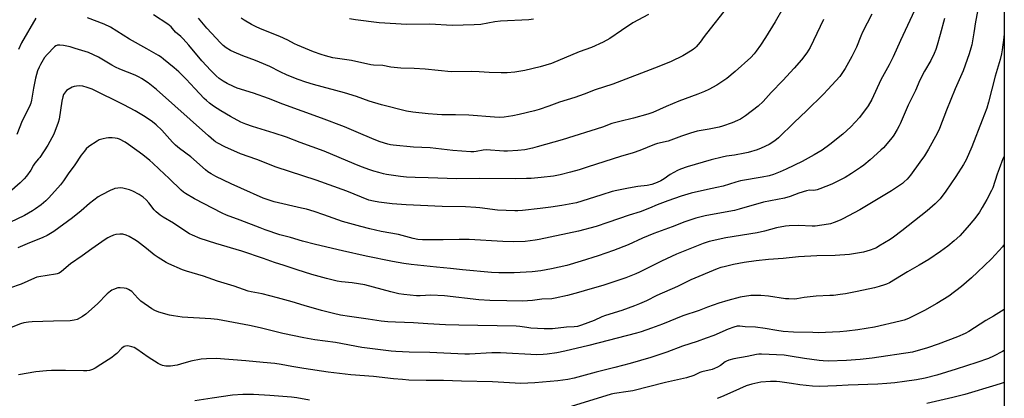
# Model space of a CAD drawing. Units: inches. Extents: x 1321762 to 1327762, y 525447 to 529447.
# Drawn here: x 1327276 to 1327762, y 527011 to 527198 of the extents above; entities that cross this region are included whole.
import ezdxf

# ---------------------------------------------------------------- set-up
doc = ezdxf.new("R2010")
doc.units = ezdxf.units.IN
doc.header["$MEASUREMENT"] = 0
doc.layers.add('NTRL-Pasture Land', color=2, linetype='Continuous')
doc.layers.add('Undefined', color=1, linetype='Continuous')

msp = doc.modelspace()

# ---------------------------------------------------------------- linework, layer by layer
at = {"layer": 'NTRL-Pasture Land'}
msp.add_lwpolyline([(1327762.23, 527562.28), (1327762.19, 526934.09), (1327747.31, 526931.24), (1327718.52, 526927.39), (1327682.52, 526925.87), (1327646.79, 526922.78), (1327614.77, 526920), (1327498.15, 526916.93), (1327455.87, 526916.33), (1327396.53, 526919.2), (1327357.7, 526920.15), (1327162.44, 526931.87), (1327128.25, 526933.04), (1327045.3, 526931.7), (1327017.57, 526930.63), (1326917.44, 526940.41), (1326790.21, 526941.74), (1326946.45, 527235.78)], dxfattribs=at)
at = {"layer": 'Undefined'}
for points, elevation in [([(1327717.8, 527202.7), (1327710.94, 527187.85), (1327707.33, 527179.79), (1327705.41, 527175.89), (1327701.3, 527168.51), (1327696.74, 527158.66), (1327694.99, 527155.64), (1327690.73, 527149.89), (1327686.46, 527145.26), (1327682.46, 527141.65), (1327676.1, 527136.54), (1327672.25, 527133.75), (1327668.3, 527131.31), (1327662.31, 527128.14), (1327654.46, 527124.29), (1327651.58, 527122.99), (1327648.26, 527121.72), (1327646.04, 527121.08), (1327642.69, 527120.36), (1327631.97, 527118.52), (1327629.66, 527117.89), (1327623.28, 527115.88), (1327620.24, 527115.17), (1327615.54, 527114.23), (1327607.55, 527112.37), (1327602.66, 527110.89), (1327596.03, 527108.66), (1327590.79, 527106.6), (1327586.96, 527104.97), (1327582.4, 527103.28), (1327576.98, 527101.64), (1327566.45, 527097.92), (1327560.61, 527095.98), (1327551.96, 527093.68), (1327532.4, 527089.46), (1327530.42, 527089.13), (1327525.55, 527088.55), (1327519.61, 527088.37), (1327514.53, 527088.58), (1327497.95, 527089.61), (1327492.94, 527089.59), (1327484.97, 527089.33), (1327474.76, 527089.43), (1327472.52, 527089.59), (1327470.21, 527090), (1327462.97, 527092.04), (1327454.39, 527093.45), (1327448.84, 527094.75), (1327444.3, 527095.9), (1327435.28, 527098.5), (1327426.09, 527101.74), (1327421.27, 527103.32), (1327417.45, 527104.45), (1327415, 527105.08), (1327401.57, 527108.1), (1327396.12, 527109.98), (1327385.05, 527114.83), (1327380.32, 527117), (1327372.69, 527120.69), (1327370.49, 527121.94), (1327368.84, 527122.99), (1327367.69, 527123.92), (1327360.36, 527130.34), (1327354.84, 527134.53), (1327352.86, 527136.23), (1327351.4, 527137.68), (1327346.02, 527143.59), (1327343.22, 527146.26), (1327341.37, 527147.69), (1327337.81, 527150.2), (1327332.87, 527153.11), (1327327.31, 527156.11), (1327311.66, 527163.83), (1327309.24, 527164.72), (1327307.05, 527165.36), (1327305.31, 527165.5), (1327303.89, 527165.38), (1327302.8, 527165.13), (1327301.74, 527164.77), (1327299.74, 527163.62), (1327299.03, 527163.12), (1327298.41, 527162.55), (1327297.91, 527161.89), (1327297.51, 527161.17), (1327297.15, 527160.09), (1327296.66, 527157.84), (1327295.28, 527149.07), (1327294.9, 527147.34), (1327292.65, 527141.56), (1327289.73, 527136.2), (1327285.73, 527130.1), (1327285.2, 527129.41), (1327283.28, 527127.27), (1327282.68, 527126.28), (1327281.36, 527123.76), (1327279.2, 527120.81), (1327278.05, 527119.53), (1327276, 527117.47), (1327270.59, 527112.75)], 444), ([(1327748.96, 527202.16), (1327748.03, 527197.06), (1327747.21, 527191.65), (1327746.16, 527185.76), (1327745.76, 527184.04), (1327744.95, 527181.27), (1327741.92, 527172.94), (1327737.93, 527163.95), (1327733.61, 527153.43), (1327730.27, 527144.42), (1327729.07, 527141.93), (1327724.74, 527134.15), (1327722.74, 527130.93), (1327720.56, 527127.74), (1327715.88, 527121.36), (1327714.19, 527119.41), (1327712.78, 527118.02), (1327711.9, 527117.27), (1327706.56, 527113.54), (1327690.87, 527104.24), (1327682.39, 527099.69), (1327681.08, 527099.09), (1327678.1, 527097.92), (1327676.45, 527097.33), (1327675.3, 527097.06), (1327668.83, 527096.07), (1327667.33, 527096.08), (1327660.57, 527096.51), (1327655.89, 527096.35), (1327654.15, 527096.19), (1327649.64, 527095.33), (1327643.76, 527093.73), (1327640.06, 527092.86), (1327624.72, 527090.44), (1327616.44, 527088.58), (1327613.42, 527087.58), (1327600.25, 527082.25), (1327592.9, 527078.76), (1327582.09, 527073.33), (1327580.25, 527072.54), (1327575.26, 527070.61), (1327563.91, 527066.73), (1327557.48, 527064.93), (1327551.95, 527063.26), (1327546.47, 527061.89), (1327540.38, 527060.52), (1327538.63, 527060.2), (1327533.75, 527060.09), (1327529.19, 527059.45), (1327526.67, 527059.24), (1327524.13, 527059.12), (1327516.54, 527059.16), (1327508.01, 527059.36), (1327502.65, 527059.8), (1327485.63, 527061.64), (1327478.96, 527061.98), (1327473.59, 527061.71), (1327471.92, 527061.69), (1327465.59, 527062.28), (1327463.07, 527062.74), (1327459.23, 527063.67), (1327446.37, 527067.15), (1327440.12, 527068.13), (1327434.84, 527068.67), (1327432.65, 527068.99), (1327427.35, 527070.2), (1327420.08, 527072.31), (1327412.95, 527074.55), (1327406.55, 527076.76), (1327401.78, 527078.22), (1327396.2, 527080.18), (1327385.53, 527083.74), (1327372.75, 527087.51), (1327364.98, 527090.09), (1327361.14, 527091.67), (1327359.79, 527092.3), (1327358.4, 527093.1), (1327351.75, 527097.54), (1327346.72, 527100.58), (1327345.27, 527101.56), (1327343.26, 527103.21), (1327342.21, 527104.19), (1327339.58, 527107.73), (1327338.32, 527109.2), (1327336.77, 527110.46), (1327334.86, 527111.77), (1327331.73, 527113.41), (1327330.09, 527114.05), (1327328.71, 527114.47), (1327326.78, 527114.86), (1327325.39, 527115.02), (1327324.29, 527114.95), (1327322.91, 527114.72), (1327322.1, 527114.48), (1327320.78, 527113.88), (1327316.1, 527111.46), (1327314.59, 527110.54), (1327310.26, 527107.37), (1327306.25, 527103.63), (1327302, 527100.16), (1327292.71, 527093.51), (1327289.4, 527091.53), (1327287.26, 527090.52), (1327279.48, 527087.4), (1327274.96, 527085.47)], 440), ([(1327652.75, 527203.7), (1327649.06, 527197.08), (1327644.25, 527189.37), (1327641.73, 527185.5), (1327639.73, 527182.62), (1327638.65, 527181.24), (1327637.05, 527179.52), (1327629.26, 527172.51), (1327625.11, 527169.05), (1327620.2, 527165.75), (1327616.24, 527163.65), (1327614.1, 527162.65), (1327610.86, 527161.34), (1327601.48, 527157.82), (1327595.12, 527155.33), (1327588.58, 527152.32), (1327586.21, 527151.41), (1327579.11, 527149.44), (1327572.37, 527147.84), (1327568.35, 527146.78), (1327563.74, 527145.1), (1327543.86, 527138.72), (1327531.42, 527135.26), (1327529.08, 527134.68), (1327525.42, 527133.92), (1327521.86, 527133.54), (1327516.82, 527133.27), (1327515.05, 527133.25), (1327506.23, 527133.9), (1327504.76, 527133.73), (1327501.34, 527132.99), (1327500.16, 527132.88), (1327498.69, 527132.87), (1327489.88, 527133.53), (1327478.56, 527134.77), (1327470.34, 527135.09), (1327460.35, 527136.1), (1327458.93, 527136.3), (1327457.63, 527136.59), (1327453.9, 527137.82), (1327450.96, 527138.98), (1327442.13, 527142.76), (1327436.21, 527145.18), (1327424.97, 527149.42), (1327405.78, 527156.39), (1327398.82, 527159.24), (1327391.4, 527161.82), (1327383.34, 527164.36), (1327381.42, 527165.14), (1327378.33, 527166.68), (1327376.32, 527167.84), (1327374.43, 527169.15), (1327372.94, 527170.43), (1327370.2, 527173.07), (1327365.89, 527177.85), (1327359.37, 527185.59), (1327356.66, 527188.69), (1327355.44, 527189.9), (1327352.75, 527192.06), (1327351.39, 527193.86), (1327350.61, 527194.71), (1327348.99, 527195.92), (1327341.96, 527200.62)], 450), ([(1327625.53, 527204.55), (1327615.08, 527191.32), (1327613.99, 527189.91), (1327612.04, 527187.11), (1327610.03, 527184.75), (1327609.41, 527184.17), (1327608.48, 527183.49), (1327605.13, 527181.26), (1327603.41, 527180.23), (1327597.69, 527177.54), (1327591.62, 527175.11), (1327568.86, 527166.29), (1327560.12, 527163.52), (1327554.66, 527161.31), (1327550.13, 527159.63), (1327542.52, 527157.35), (1327537.19, 527155.36), (1327532.42, 527153.75), (1327530.14, 527153.07), (1327522.65, 527151.28), (1327519.52, 527150.64), (1327515.2, 527150.02), (1327512.67, 527149.9), (1327510.39, 527149.97), (1327497.63, 527151), (1327491.1, 527151.17), (1327484.32, 527151.19), (1327482.08, 527151.26), (1327477.66, 527151.61), (1327469.97, 527152.44), (1327466.9, 527153.02), (1327454.64, 527156.09), (1327448.47, 527157.91), (1327442.22, 527160.13), (1327436.33, 527162.05), (1327420.95, 527166.14), (1327417.19, 527167.27), (1327413.41, 527168.59), (1327407.98, 527170.76), (1327404.48, 527172.39), (1327399.37, 527175.03), (1327394.29, 527177.23), (1327392.27, 527178.03), (1327386.08, 527180.23), (1327381.73, 527182.08), (1327379.89, 527182.99), (1327377.9, 527184.21), (1327376.33, 527185.45), (1327374.85, 527186.84), (1327372.81, 527188.99), (1327368.29, 527194.01), (1327364.18, 527198.85)], 452), ([(1327732.66, 527198.77), (1327730.48, 527190.91), (1327729.13, 527185.58), (1327728.43, 527183.39), (1327727.66, 527181.49), (1327725.97, 527178), (1327722.86, 527172.72), (1327720.49, 527168.29), (1327718.41, 527163.15), (1327714.69, 527155.9), (1327710.76, 527146.69), (1327710.25, 527145.63), (1327709.25, 527143.88), (1327707.62, 527141.16), (1327706.82, 527139.97), (1327702.5, 527134.89), (1327701.24, 527133.66), (1327696.03, 527128.9), (1327692.79, 527126.3), (1327691.15, 527125.09), (1327686.72, 527122.07), (1327683.68, 527120.15), (1327677.1, 527116.87), (1327671.18, 527114.52), (1327669.81, 527114.05), (1327669.02, 527113.89), (1327667.98, 527113.8), (1327665.95, 527113.86), (1327664.59, 527113.64), (1327660.69, 527112.42), (1327656.37, 527110.78), (1327653.63, 527109.93), (1327643.22, 527108.01), (1327631.28, 527104.51), (1327628.98, 527103.94), (1327626.08, 527103.33), (1327614.4, 527101.2), (1327609.87, 527100.1), (1327604.36, 527098.19), (1327598.1, 527095.75), (1327589.14, 527092.42), (1327583.51, 527090.13), (1327576.38, 527086.86), (1327569.09, 527084.1), (1327561.61, 527081.53), (1327553.19, 527078.87), (1327546.14, 527076.75), (1327538.57, 527074.96), (1327533.2, 527074.03), (1327529.06, 527073.52), (1327520.1, 527073.03), (1327512.53, 527073.05), (1327508.98, 527073.17), (1327494.57, 527074.51), (1327488.57, 527075.23), (1327481.77, 527075.83), (1327469.3, 527077.16), (1327465.59, 527077.7), (1327460.01, 527078.69), (1327446.94, 527081.37), (1327435.34, 527083.93), (1327422.04, 527087.01), (1327415.6, 527088.7), (1327409.58, 527090.57), (1327404.37, 527091.91), (1327397.16, 527094.36), (1327394.67, 527095.25), (1327384.74, 527099.14), (1327378.02, 527101.61), (1327375.81, 527102.53), (1327362.22, 527109.65), (1327357.67, 527112.3), (1327356.7, 527112.95), (1327355.62, 527113.88), (1327349.72, 527119.74), (1327344.71, 527124.22), (1327341.62, 527127.2), (1327340.05, 527128.57), (1327336.6, 527131.37), (1327329.66, 527136.55), (1327327.99, 527137.63), (1327325.22, 527139.05), (1327324.13, 527139.39), (1327323.01, 527139.62), (1327321.54, 527139.73), (1327319.76, 527139.73), (1327318.58, 527139.6), (1327317.12, 527139.28), (1327315.12, 527138.71), (1327314.09, 527138.19), (1327310.01, 527135.43), (1327308.69, 527134.34), (1327307.78, 527133.25), (1327306.25, 527131.18), (1327303.04, 527126.43), (1327299.78, 527121.95), (1327297.5, 527118.5), (1327295.98, 527116.51), (1327290.15, 527110.08), (1327288.69, 527108.58), (1327286.41, 527106.72), (1327283.58, 527104.63), (1327282.1, 527103.66), (1327278.24, 527101.45), (1327271, 527097.94)], 442), ([(1327696.78, 527200.82), (1327692.19, 527192.06), (1327691.31, 527189.99), (1327689.18, 527184.54), (1327686.91, 527179.89), (1327683.64, 527174), (1327681.02, 527170.13), (1327675.11, 527163.66), (1327672.85, 527161.32), (1327664.57, 527153.16), (1327658.36, 527147.4), (1327650.76, 527139.76), (1327648.91, 527138.3), (1327646.08, 527136.52), (1327642.08, 527134.63), (1327640.17, 527133.87), (1327635.74, 527132.55), (1327634.04, 527132.13), (1327629.02, 527131.25), (1327624.95, 527130.7), (1327622.92, 527130.28), (1327617.45, 527128.84), (1327605.57, 527125.38), (1327602.31, 527124.26), (1327600.71, 527123.57), (1327597.09, 527121.58), (1327594.26, 527119.47), (1327592.63, 527118.47), (1327590.82, 527117.63), (1327588.03, 527116.65), (1327585.76, 527116.17), (1327581.27, 527115.67), (1327576.65, 527114.95), (1327570.88, 527113.75), (1327568.56, 527113.18), (1327563.43, 527111.66), (1327553.55, 527108.48), (1327550.85, 527107.71), (1327543.58, 527106.29), (1327538.21, 527105.49), (1327532.88, 527104.78), (1327524.23, 527103.81), (1327521.92, 527103.64), (1327520.46, 527103.63), (1327511.89, 527104.05), (1327503.16, 527105.23), (1327501.09, 527105.42), (1327496, 527105.69), (1327484.58, 527105.86), (1327466.82, 527106.63), (1327459.84, 527107.13), (1327453.17, 527107.97), (1327450.66, 527108.41), (1327448.39, 527109.04), (1327437.44, 527113.4), (1327422.37, 527118.83), (1327402.56, 527125.3), (1327392.95, 527129.07), (1327384.9, 527131.94), (1327377.1, 527135.32), (1327373.73, 527137.06), (1327372.62, 527137.77), (1327371.72, 527138.47), (1327369.04, 527140.77), (1327343.43, 527163.63), (1327339.32, 527166.88), (1327335.96, 527169.16), (1327334.87, 527169.76), (1327332.82, 527170.72), (1327325.24, 527173.77), (1327323.18, 527174.7), (1327321.42, 527175.64), (1327314.73, 527179.6), (1327309.75, 527181.97), (1327303.22, 527183.99), (1327300.7, 527184.67), (1327297.4, 527185.36), (1327295.7, 527185.58), (1327294.59, 527185.59), (1327294.1, 527185.49), (1327293.67, 527185.3), (1327292.98, 527184.78), (1327289.38, 527180.96), (1327288.16, 527179.42), (1327286.05, 527176.03), (1327285.43, 527174.74), (1327284.69, 527172.87), (1327283.6, 527169.22), (1327282.7, 527164.38), (1327281.72, 527158.33), (1327281.39, 527156.93), (1327280.71, 527155.34), (1327277.11, 527148.11), (1327274.38, 527141.47)], 446), ([(1327283.73, 527198.92), (1327276.65, 527186.8), (1327275.18, 527183.47)], 448), ([(1327672.94, 527198.24), (1327666.32, 527184.49), (1327664.67, 527181.76), (1327662.07, 527178.37), (1327658.36, 527174.18), (1327652.78, 527168.14), (1327647.08, 527162.21), (1327643.09, 527157.79), (1327640.62, 527155.42), (1327634.43, 527150.6), (1327631.99, 527149.07), (1327630.47, 527148.28), (1327627.86, 527147.15), (1327623.06, 527145.49), (1327621.33, 527145.05), (1327616.37, 527144.04), (1327610.5, 527143.02), (1327607.13, 527142.15), (1327602.81, 527140.66), (1327596.1, 527138.2), (1327590.95, 527136.97), (1327589.42, 527136.5), (1327582.2, 527133.58), (1327578.82, 527132.39), (1327572.67, 527130.59), (1327556.66, 527125.39), (1327552.21, 527124.01), (1327547.88, 527122.82), (1327542.86, 527121.53), (1327539.49, 527120.87), (1327533.4, 527120.16), (1327528.42, 527119.76), (1327526.12, 527119.65), (1327520.96, 527119.55), (1327503.18, 527119.69), (1327491.79, 527119.5), (1327477.68, 527120.07), (1327471.27, 527120.15), (1327466.96, 527120.36), (1327464.03, 527120.66), (1327456.97, 527121.68), (1327455.52, 527121.97), (1327453.25, 527122.58), (1327450.72, 527123.31), (1327448.79, 527123.97), (1327444.7, 527125.47), (1327441.14, 527126.88), (1327426.2, 527133.16), (1327414.39, 527137.43), (1327407.58, 527140.11), (1327401.61, 527142.15), (1327390.79, 527145.36), (1327387.5, 527146.5), (1327385.08, 527147.59), (1327379.97, 527150.34), (1327375.16, 527153.17), (1327371.64, 527155.43), (1327369.59, 527156.99), (1327368.07, 527158.27), (1327367.03, 527159.29), (1327362.34, 527164.11), (1327358.03, 527168.81), (1327354.39, 527172.35), (1327352.19, 527174.33), (1327346.92, 527178.69), (1327345.75, 527179.59), (1327344.35, 527180.46), (1327338.7, 527183.72), (1327330.1, 527188.49), (1327320.66, 527194.39), (1327317.62, 527195.91), (1327309.29, 527199.06)], 448), ([(1327586.39, 527200.67), (1327578.77, 527196.54), (1327573.08, 527192.88), (1327567.35, 527188.93), (1327564.09, 527187.02), (1327558.38, 527184.5), (1327552.2, 527182.22), (1327538.6, 527176.58), (1327532.88, 527174.89), (1327525.39, 527173.06), (1327520.44, 527172.24), (1327516.59, 527171.93), (1327513.64, 527171.84), (1327507.72, 527172.07), (1327502.87, 527172.45), (1327498.84, 527172.59), (1327488.91, 527172.44), (1327476.18, 527173.7), (1327470.74, 527174), (1327464.07, 527174.23), (1327459.24, 527174.78), (1327455.17, 527175.48), (1327450.64, 527175.73), (1327449.34, 527175.89), (1327439.76, 527177.93), (1327430.56, 527179.37), (1327426.82, 527180.3), (1327424.84, 527180.88), (1327421.03, 527182.28), (1327413, 527185.52), (1327411.51, 527186.22), (1327408.22, 527187.99), (1327404.37, 527189.84), (1327395.66, 527193.28), (1327392.91, 527194.46), (1327390.29, 527195.84), (1327386.71, 527197.9), (1327385.22, 527198.85)], 454), ([(1327529.6, 527198.35), (1327527.32, 527198.12), (1327513.27, 527197.47), (1327510.61, 527197.14), (1327503.67, 527195.85), (1327500.33, 527195.6), (1327489.53, 527195.33), (1327478.51, 527195.94), (1327467.14, 527195.78), (1327453.37, 527196.64), (1327441.65, 527198.07), (1327438.74, 527198.55)], 456), ([(1327762.2, 527034.7), (1327761.26, 527034.16), (1327756.94, 527031.89), (1327754.46, 527030.8), (1327748.68, 527028.73), (1327738.49, 527025.46), (1327728.84, 527022.52), (1327723.15, 527021.07), (1327718.78, 527020.2), (1327712.85, 527019.3), (1327708.15, 527018.71), (1327704.12, 527018.29), (1327699.82, 527018), (1327685.12, 527017.57), (1327679.31, 527017.26), (1327670.76, 527016.93), (1327667.42, 527017.06), (1327661.17, 527017.78), (1327657.02, 527018.31), (1327651.33, 527019.2), (1327649.63, 527019.37), (1327646.79, 527019.42), (1327641.89, 527018.99), (1327637.55, 527018.08), (1327634.77, 527017.17), (1327628.1, 527014.31), (1327622.56, 527011.83), (1327620.4, 527010.98)], 430), ([(1327762.2, 527018.93), (1327760.66, 527018.34), (1327758.07, 527017.48), (1327742.69, 527013.01), (1327736.81, 527011.53), (1327723.99, 527008.54)], 428)]:
    msp.add_lwpolyline(points, dxfattribs=dict(at, elevation=elevation))
for points in [[(1327762.21, 527191.16, 438), (1327762.01, 527189.44, 438), (1327761.19, 527183.23, 438), (1327760.85, 527181.21, 438), (1327760.2, 527178.49, 438), (1327757.74, 527170.28, 438), (1327754.5, 527157.47, 438), (1327753.54, 527154.39, 438), (1327751.37, 527148.57, 438), (1327746.12, 527135.35, 438), (1327743.33, 527128.89, 438), (1327742.1, 527126.64, 438), (1327738.33, 527120.72, 438), (1327733.33, 527113.35, 438), (1327730.48, 527109.69, 438), (1327728.08, 527107.16, 438), (1327724.05, 527103.64, 438), (1327711.67, 527093.82, 438), (1327707.49, 527090.67, 438), (1327705.81, 527089.52, 438), (1327700.3, 527086.18, 438), (1327699.02, 527085.47, 438), (1327697.83, 527084.92, 438), (1327695.97, 527084.28, 438), (1327692.71, 527083.32, 438), (1327685.82, 527082.07, 438), (1327678.71, 527081.64, 438), (1327669.55, 527081.43, 438), (1327660.6, 527080.97, 438), (1327653.02, 527080.22, 438), (1327645.78, 527079.68, 438), (1327639.69, 527078.96, 438), (1327633.77, 527078.09, 438), (1327628.39, 527077.1, 438), (1327623.84, 527076.07, 438), (1327622.22, 527075.63, 438), (1327620.41, 527074.98, 438), (1327607.42, 527069.61, 438), (1327600.78, 527066.35, 438), (1327590.64, 527061.86, 438), (1327585.5, 527059.19, 438), (1327581.95, 527057.69, 438), (1327579.48, 527056.72, 438), (1327573.24, 527054.5, 438), (1327565.23, 527052, 438), (1327563.46, 527051.27, 438), (1327559.56, 527049.46, 438), (1327553.41, 527047.19, 438), (1327551.41, 527046.62, 438), (1327549.73, 527046.39, 438), (1327545.88, 527046.18, 438), (1327539.07, 527045.4, 438), (1327534.93, 527045.4, 438), (1327528.41, 527045.74, 438), (1327526.44, 527045.97, 438), (1327522.87, 527046.54, 438), (1327521.14, 527046.69, 438), (1327492.73, 527047.19, 438), (1327486.15, 527047.39, 438), (1327477.5, 527047.83, 438), (1327470.43, 527048.31, 438), (1327461.48, 527048.64, 438), (1327457.64, 527048.88, 438), (1327454.41, 527049.18, 438), (1327447.99, 527050.17, 438), (1327438.77, 527051.45, 438), (1327434.39, 527052.2, 438), (1327430.88, 527052.92, 438), (1327424.91, 527054.44, 438), (1327416.31, 527056.93, 438), (1327410.46, 527058.79, 438), (1327403.26, 527060.73, 438), (1327395.59, 527062.63, 438), (1327390.24, 527063.66, 438), (1327388.77, 527064.03, 438), (1327381.73, 527066.39, 438), (1327373.56, 527068.97, 438), (1327366.64, 527071.4, 438), (1327358.27, 527073.89, 438), (1327356.31, 527074.55, 438), (1327349.52, 527077.49, 438), (1327348.23, 527078.21, 438), (1327344.18, 527080.71, 438), (1327342.23, 527082.03, 438), (1327338.44, 527085.14, 438), (1327333.99, 527088.6, 438), (1327332.76, 527089.4, 438), (1327329.92, 527090.99, 438), (1327328.36, 527091.7, 438), (1327326.8, 527092.12, 438), (1327325.38, 527092.2, 438), (1327323.35, 527092.02, 438), (1327322.25, 527091.7, 438), (1327320.4, 527090.9, 438), (1327319.37, 527090.39, 438), (1327318.13, 527089.6, 438), (1327311.41, 527084.92, 438), (1327306.74, 527081.43, 438), (1327301, 527077.55, 438), (1327296.48, 527073.71, 438), (1327295.3, 527072.94, 438), (1327294.33, 527072.54, 438), (1327293.54, 527072.35, 438), (1327285.37, 527071.09, 438), (1327284.25, 527070.84, 438), (1327283.15, 527070.48, 438), (1327276.61, 527067.52, 438), (1327270.77, 527065.41, 438)], [(1327762.21, 527130.78, 436), (1327761.52, 527129.32, 436), (1327759.61, 527124.52, 436), (1327758.63, 527121.75, 436), (1327756.5, 527115.13, 436), (1327755.95, 527113.7, 436), (1327753.66, 527109.29, 436), (1327751.28, 527105.28, 436), (1327749.91, 527103.07, 436), (1327747.62, 527099.88, 436), (1327743.89, 527095.39, 436), (1327740.21, 527091.37, 436), (1327737.5, 527088.87, 436), (1327734.3, 527086.26, 436), (1327730.7, 527083.58, 436), (1327725.02, 527079.69, 436), (1327720.22, 527076.83, 436), (1327714.41, 527073.59, 436), (1327705.48, 527068.18, 436), (1327704.05, 527067.49, 436), (1327703.03, 527067.1, 436), (1327700.33, 527066.27, 436), (1327698.1, 527065.69, 436), (1327689.59, 527063.85, 436), (1327683.81, 527062.74, 436), (1327681.21, 527062.31, 436), (1327677.77, 527061.93, 436), (1327676.04, 527061.8, 436), (1327669.34, 527061.54, 436), (1327663.29, 527060.89, 436), (1327659.8, 527060.25, 436), (1327658.37, 527060.12, 436), (1327655.83, 527060.14, 436), (1327654.09, 527060.27, 436), (1327645.72, 527061.48, 436), (1327641.91, 527061.9, 436), (1327637.09, 527061.82, 436), (1327631.72, 527061, 436), (1327625.57, 527059.42, 436), (1327621.15, 527058.07, 436), (1327615.59, 527056.05, 436), (1327611.42, 527054.43, 436), (1327603.46, 527051.78, 436), (1327593.36, 527047.73, 436), (1327587.91, 527045.68, 436), (1327582.77, 527043.92, 436), (1327580.46, 527043.21, 436), (1327556.99, 527037.11, 436), (1327545.2, 527034.34, 436), (1327541.16, 527033.5, 436), (1327536.47, 527032.84, 436), (1327534.44, 527032.65, 436), (1327531.36, 527032.57, 436), (1327513.34, 527033.57, 436), (1327509.05, 527033.52, 436), (1327497.99, 527032.93, 436), (1327495.74, 527032.88, 436), (1327478.48, 527033.73, 436), (1327468.23, 527033.93, 436), (1327461.7, 527034.22, 436), (1327459.41, 527034.41, 436), (1327444.85, 527036.17, 436), (1327431.8, 527038.63, 436), (1327421.62, 527040.03, 436), (1327416.21, 527040.94, 436), (1327405.8, 527043.14, 436), (1327394.57, 527045.91, 436), (1327389.36, 527047.07, 436), (1327373.61, 527049.96, 436), (1327370.33, 527050.35, 436), (1327356.16, 527051.16, 436), (1327351.78, 527051.79, 436), (1327349.77, 527052.17, 436), (1327344.49, 527053.63, 436), (1327342.63, 527054.43, 436), (1327341.09, 527055.24, 436), (1327335.66, 527059.12, 436), (1327334.16, 527060.54, 436), (1327331.15, 527063.78, 436), (1327330.49, 527064.29, 436), (1327329.56, 527064.85, 436), (1327328.57, 527065.28, 436), (1327327.47, 527065.51, 436), (1327325.51, 527065.68, 436), (1327324.39, 527065.61, 436), (1327322.17, 527064.9, 436), (1327321.38, 527064.54, 436), (1327320.64, 527064.08, 436), (1327319.1, 527062.71, 436), (1327314.22, 527057.75, 436), (1327308.52, 527052.66, 436), (1327306.9, 527051.47, 436), (1327304.18, 527050.05, 436), (1327302.78, 527049.67, 436), (1327300.73, 527049.42, 436), (1327292.58, 527049.23, 436), (1327281.93, 527048.85, 436), (1327280.17, 527048.71, 436), (1327277.9, 527048.3, 436), (1327276.31, 527047.9, 436), (1327270.77, 527045.7, 436)], [(1327762.2, 527087.07, 434), (1327761.31, 527085.92, 434), (1327755.83, 527079.9, 434), (1327749.02, 527073.35, 434), (1327745.95, 527070.6, 434), (1327741.03, 527066.33, 434), (1327734.82, 527061.52, 434), (1327728.92, 527057.88, 434), (1327722.73, 527054.49, 434), (1327714.87, 527050.51, 434), (1327712.74, 527049.69, 434), (1327710.83, 527049.1, 434), (1327698.04, 527046.27, 434), (1327689.86, 527044.9, 434), (1327684.39, 527044.22, 434), (1327681, 527043.91, 434), (1327670.2, 527043.48, 434), (1327667.67, 527043.5, 434), (1327658.09, 527043.79, 434), (1327652.93, 527044.14, 434), (1327649.8, 527044.52, 434), (1327644.11, 527045.52, 434), (1327639.36, 527046.17, 434), (1327634.21, 527046.41, 434), (1327631.52, 527046.71, 434), (1327630.28, 527046.64, 434), (1327628.62, 527046.2, 434), (1327625.89, 527045.28, 434), (1327618.66, 527042.1, 434), (1327615.02, 527040.71, 434), (1327610.5, 527039.1, 434), (1327603.21, 527036.81, 434), (1327595.48, 527033.85, 434), (1327587.58, 527031.18, 434), (1327577.38, 527028.27, 434), (1327569.89, 527026.28, 434), (1327560.58, 527023.96, 434), (1327549.66, 527020.98, 434), (1327546.56, 527020.31, 434), (1327541.62, 527019.67, 434), (1327530.31, 527018.74, 434), (1327523.47, 527018.45, 434), (1327509.48, 527019.16, 434), (1327494.11, 527019.47, 434), (1327485.25, 527019.79, 434), (1327476.58, 527019.88, 434), (1327468.1, 527020.1, 434), (1327464.93, 527020.27, 434), (1327460.42, 527020.66, 434), (1327450.54, 527021.81, 434), (1327439.49, 527022.61, 434), (1327428.3, 527023.99, 434), (1327416.21, 527025.72, 434), (1327410.31, 527026.72, 434), (1327405.06, 527027.8, 434), (1327401.84, 527028.29, 434), (1327396.09, 527028.77, 434), (1327387.57, 527029.65, 434), (1327372.97, 527030.7, 434), (1327368.18, 527030.62, 434), (1327365.52, 527030.4, 434), (1327360.42, 527029.48, 434), (1327355.26, 527027.89, 434), (1327353.55, 527027.47, 434), (1327350.38, 527026.97, 434), (1327348.04, 527026.99, 434), (1327347.17, 527027.1, 434), (1327346.34, 527027.3, 434), (1327345.28, 527027.7, 434), (1327344.25, 527028.22, 434), (1327339.28, 527031.36, 434), (1327333.73, 527035.27, 434), (1327332.37, 527036.08, 434), (1327331.31, 527036.47, 434), (1327329.86, 527036.8, 434), (1327329, 527036.93, 434), (1327328.16, 527036.9, 434), (1327327.43, 527036.62, 434), (1327326.3, 527035.85, 434), (1327323.74, 527033.26, 434), (1327322.45, 527032.13, 434), (1327321.3, 527031.26, 434), (1327315.92, 527027.73, 434), (1327313.14, 527026.03, 434), (1327311.84, 527025.34, 434), (1327310.34, 527024.82, 434), (1327309.03, 527024.62, 434), (1327307.4, 527024.56, 434), (1327298.39, 527024.73, 434), (1327291.53, 527024.76, 434), (1327289.15, 527024.66, 434), (1327283.8, 527024.06, 434), (1327275.24, 527022.68, 434)], [(1327762.2, 527054.91, 432), (1327756.93, 527051.71, 432), (1327753.09, 527049.47, 432), (1327744.75, 527044.09, 432), (1327742.96, 527043.14, 432), (1327739.03, 527041.41, 432), (1327729.56, 527037.76, 432), (1327724.33, 527036.01, 432), (1327716.83, 527033.93, 432), (1327696.97, 527030.88, 432), (1327691.03, 527030.17, 432), (1327684.27, 527029.72, 432), (1327675.17, 527029.45, 432), (1327672.78, 527029.5, 432), (1327670.69, 527029.71, 432), (1327663.6, 527030.7, 432), (1327656.39, 527031.93, 432), (1327653.51, 527032.3, 432), (1327642.33, 527032.86, 432), (1327640.9, 527032.86, 432), (1327639.84, 527032.74, 432), (1327635.25, 527031.78, 432), (1327628.61, 527030.58, 432), (1327626.11, 527029.87, 432), (1327625.03, 527029.48, 432), (1327624.27, 527029.11, 432), (1327621.98, 527027.31, 432), (1327620.52, 527026.46, 432), (1327619.01, 527025.72, 432), (1327617.89, 527025.37, 432), (1327612.85, 527024.17, 432), (1327611.81, 527023.76, 432), (1327608.83, 527022.32, 432), (1327605.31, 527021.24, 432), (1327594.94, 527018.79, 432), (1327578.68, 527014.81, 432), (1327576.45, 527014.39, 432), (1327569.67, 527013.4, 432), (1327568.03, 527013.08, 432), (1327548.2, 527007.03, 432)], [(1327419.07, 527010.12, 432), (1327412.71, 527011.3, 432), (1327410.08, 527011.63, 432), (1327399.33, 527012.47, 432), (1327391.28, 527012.86, 432), (1327386.08, 527012.9, 432), (1327380.94, 527012.53, 432), (1327370.99, 527011.13, 432), (1327362.3, 527009.79, 432)]]:
    msp.add_polyline3d(points, dxfattribs=at)

doc.saveas('drawing.dxf')
